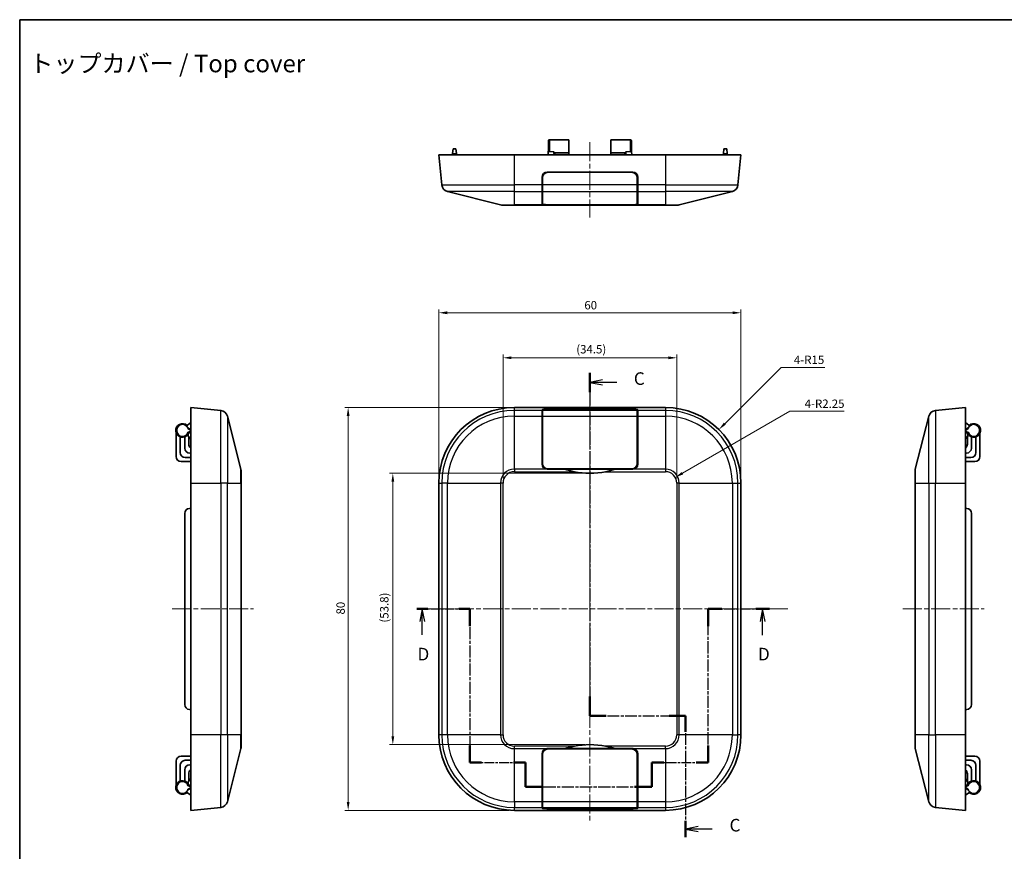
# Model space of a CAD drawing. Units: millimetres. Extents: x -76 to 1389, y 3 to 284.
# Drawn here: x 597 to 793, y 119 to 284 of the extents above; entities that cross this region are included whole.
import ezdxf

# ---------------------------------------------------------------- set-up
doc = ezdxf.new("R2010")
doc.units = ezdxf.units.MM
doc.header["$LTSCALE"] = 0.666667
doc.linetypes.add('CHAIN', pattern=[0.3543, 0.2362, -0.0295, 0.0591, -0.0295])
doc.layers.get('Defpoints').update_dxf_attribs({"lineweight": 25})
for name, color, linetype, lineweight in [('Border (ISO)', 7, 'Continuous', 35), ('Centerline (ISO)', 131, 'Continuous', 18), ('Dimension (ISO)', 7, 'Continuous', 18), ('Section Line (ISO)', 7, 'CHAIN', 25), ('Symbol (ISO)', 7, 'Continuous', 18), ('Visible (ISO)', 7, 'Continuous', 35), ('Visible Narrow (ISO)', 7, 'Continuous', 25)]:
    doc.layers.add(name, color=color, linetype=linetype, lineweight=lineweight)
doc.styles.add('Note Text (TK)', font='txt')
doc.dimstyles.new('Default - Method 1b (TK)', dxfattribs={"dimscale": 0.666667, "dimtxt": 2.5, "dimasz": 2.5, "dimexe": 1, "dimexo": 1.5, "dimgap": 1, "dimtad": 1, "dimtoh": 1, "dimrnd": 1e-08, "dimdsep": 46, "dimtxsty": 'Note Text (TK)', "dimcen": 0.09, "dimdle": 5, "dimclrd": 100, "dimclre": 100, "dimclrt": 7, "dimadec": 1, "dimazin": 1, "dimtfac": 1, "dimtmove": 0, "dimatfit": 3, "dimfxl": 1, "dimtolj": 1, "dimlwd": -1, "dimlwe": -1, "dimarcsym": 0})

# ---------------------------------------------------------------- blocks, each defined once
blk = doc.blocks.new('図面枠 tk図枠')
at = {"layer": 'Border (ISO)'}
for q in [(405.5, 289), (14.5, 8)]:
    blk.add_line((14.5, 289), q, dxfattribs=at)
blk = doc.blocks.new('2dTransSection2')
at = {"layer": 'Section Line (ISO)', "linetype": 'CHAIN', "ltscale": 16.488476}
blk.add_line((127.72, 218.89), (127.72, 150.79), dxfattribs=at)
at = {"layer": 'Section Line (ISO)', "linetype": 'Continuous', "lineweight": 50}
for p, q in [((127.72, 218.89), (127.72, 215.05)), ((127.72, 154.63), (127.72, 150.79)), ((127.72, 150.79), (130.97, 150.79)), ((143.47, 150.79), (146.72, 150.79)), ((146.72, 150.79), (146.72, 147.57)), ((146.72, 129.9), (146.72, 126.68))]:
    blk.add_line(p, q, dxfattribs=at)
at = {"layer": 'Section Line (ISO)', "linetype": 'Continuous'}
for p, q in [((130.22, 217.47), (127.72, 216.97)), ((130.22, 216.97), (127.72, 216.97)), ((127.72, 216.97), (130.22, 216.47)), ((133.07, 216.97), (130.22, 216.97)), ((149.22, 128.79), (146.72, 128.29)), ((149.22, 128.29), (146.72, 128.29)), ((146.72, 128.29), (149.22, 127.79)), ((151.97, 128.29), (149.22, 128.29))]:
    blk.add_line(p, q, dxfattribs=at)
at = {"layer": 'Section Line (ISO)', "linetype": 'CHAIN', "ltscale": 14.819319}
blk.add_line((127.72, 150.79), (146.72, 150.79), dxfattribs=at)
at = {"layer": 'Section Line (ISO)', "linetype": 'CHAIN', "ltscale": 14.739782}
blk.add_line((146.72, 150.79), (146.72, 126.68), dxfattribs=at)
at = {"layer": 'Section Line (ISO)', "char_height": 2.5, "attachment_point": 7, "style": 'Note Text (TK)'}
for insert in [(136.44, 215.7), (155.44, 127.02)]:
    blk.add_mtext('C', dxfattribs=dict(at, insert=insert))
blk = doc.blocks.new('2dTransSection3')
at = {"layer": 'Section Line (ISO)', "linetype": 'CHAIN', "ltscale": 11.810967}
blk.add_line((93.33, 171.99), (103.89, 171.99), dxfattribs=at)
at = {"layer": 'Section Line (ISO)', "linetype": 'Continuous', "lineweight": 50}
for p, q in [((93.33, 171.99), (95.52, 171.99)), ((101.7, 171.99), (103.89, 171.99)), ((103.89, 171.99), (103.89, 168.58)), ((151.22, 168.58), (151.22, 171.99)), ((151.22, 171.99), (153.94, 171.99)), ((160.66, 171.99), (163.38, 171.99)), ((103.89, 144.91), (103.89, 141.49)), ((151.22, 141.49), (151.22, 144.91)), ((103.89, 141.49), (106.22, 141.49)), ((112.56, 141.49), (114.9, 141.49)), ((114.9, 141.49), (114.9, 136.65)), ((140.02, 136.65), (140.02, 141.49)), ((140.02, 141.49), (142.42, 141.49)), ((148.82, 141.49), (151.22, 141.49)), ((114.9, 136.65), (118.32, 136.65)), ((136.59, 136.65), (140.02, 136.65))]:
    blk.add_line(p, q, dxfattribs=at)
at = {"layer": 'Section Line (ISO)', "linetype": 'Continuous'}
for p, q in [((94.43, 171.99), (93.93, 169.49)), ((94.43, 169.49), (94.43, 171.99)), ((94.93, 169.49), (94.43, 171.99)), ((162.02, 171.99), (161.52, 169.49)), ((162.02, 169.49), (162.02, 171.99)), ((162.52, 169.49), (162.02, 171.99)), ((94.43, 166.87), (94.43, 169.49)), ((162.02, 166.81), (162.02, 169.49))]:
    blk.add_line(p, q, dxfattribs=at)
at = {"layer": 'Section Line (ISO)', "linetype": 'CHAIN', "ltscale": 15.289651}
blk.add_line((103.89, 171.99), (103.89, 141.49), dxfattribs=at)
at = {"layer": 'Section Line (ISO)', "linetype": 'CHAIN', "ltscale": 15.28994}
blk.add_line((151.22, 141.49), (151.22, 171.99), dxfattribs=at)
at = {"layer": 'Section Line (ISO)', "linetype": 'CHAIN', "ltscale": 13.316985}
blk.add_line((151.22, 171.99), (163.38, 171.99), dxfattribs=at)
at = {"layer": 'Section Line (ISO)', "linetype": 'CHAIN', "ltscale": 12.238833}
blk.add_line((103.89, 141.49), (114.9, 141.49), dxfattribs=at)
at = {"layer": 'Section Line (ISO)', "linetype": 'CHAIN', "ltscale": 5.383074}
blk.add_line((114.9, 141.49), (114.9, 136.65), dxfattribs=at)
at = {"layer": 'Section Line (ISO)', "linetype": 'CHAIN', "ltscale": 5.382391}
blk.add_line((140.02, 136.65), (140.02, 141.49), dxfattribs=at)
at = {"layer": 'Section Line (ISO)', "linetype": 'CHAIN', "ltscale": 12.42417}
blk.add_line((140.02, 141.49), (151.22, 141.49), dxfattribs=at)
at = {"layer": 'Section Line (ISO)', "linetype": 'CHAIN', "ltscale": 15.309321}
blk.add_line((114.9, 136.65), (140.02, 136.65), dxfattribs=at)
at = {"layer": 'Section Line (ISO)', "char_height": 2.5, "attachment_point": 7, "style": 'Note Text (TK)'}
for insert in [(93.48, 160.99), (161.08, 160.99)]:
    blk.add_mtext('D', dxfattribs=dict(at, insert=insert))
blk = doc.blocks.new('*D38')
at = {"layer": 'Defpoints', "color": 0}
for p in [(740.35, 226.23), (680.35, 192.42), (740.35, 192.42)]:
    blk.add_point(p, dxfattribs=at)
at = {"layer": 'Dimension (ISO)', "color": 100}
for p, q in [((680.35, 193.42), (680.35, 226.9)), ((740.35, 193.42), (740.35, 226.9)), ((682.02, 226.23), (738.68, 226.23))]:
    blk.add_line(p, q, dxfattribs=at)
for points in [[(682.02, 226.51), (682.02, 225.95), (680.35, 226.23)], [(738.68, 226.51), (738.68, 225.95), (740.35, 226.23)]]:
    blk.add_solid(points, dxfattribs=at)
at = {"layer": 'Dimension (ISO)', "color": 7, "insert": (709.25, 227.73), "char_height": 1.667, "attachment_point": 4, "style": 'Note Text (TK)'}
blk.add_mtext('\\A1;60', dxfattribs=at)
blk = doc.blocks.new('*D39')
at = {"layer": 'Defpoints', "color": 0}
for p in [(727.6, 217.29), (693.1, 192.42), (727.6, 192.42)]:
    blk.add_point(p, dxfattribs=at)
at = {"layer": 'Dimension (ISO)', "color": 100}
for p, q in [((693.1, 193.42), (693.1, 217.95)), ((694.77, 217.29), (725.93, 217.29)), ((727.6, 193.42), (727.6, 217.95))]:
    blk.add_line(p, q, dxfattribs=at)
for points in [[(694.77, 217.57), (694.77, 217.01), (693.1, 217.29)], [(725.93, 217.57), (725.93, 217.01), (727.6, 217.29)]]:
    blk.add_solid(points, dxfattribs=at)
at = {"layer": 'Dimension (ISO)', "color": 7, "insert": (707.64, 218.99), "char_height": 1.667, "attachment_point": 4, "style": 'Note Text (TK)'}
blk.add_mtext('\\A1;(34.5)', dxfattribs=at)
blk = doc.blocks.new('*D40')
at = {"layer": 'Defpoints', "color": 0}
for p in [(695.35, 207.42), (662.35, 127.42), (695.35, 127.42)]:
    blk.add_point(p, dxfattribs=at)
at = {"layer": 'Dimension (ISO)', "color": 100}
for p, q in [((694.35, 207.42), (661.68, 207.42)), ((662.35, 205.75), (662.35, 129.09)), ((694.35, 127.42), (661.68, 127.42))]:
    blk.add_line(p, q, dxfattribs=at)
for points in [[(662.07, 205.75), (662.63, 205.75), (662.35, 207.42)], [(662.07, 129.09), (662.63, 129.09), (662.35, 127.42)]]:
    blk.add_solid(points, dxfattribs=at)
at = {"layer": 'Dimension (ISO)', "color": 7, "insert": (660.85, 166.31), "char_height": 1.667, "attachment_point": 4, "rotation": 90, "style": 'Note Text (TK)'}
blk.add_mtext('\\A1;80', dxfattribs=at)
blk = doc.blocks.new('*D41')
at = {"layer": 'Defpoints', "color": 0}
for p in [(710.35, 194.36), (671.22, 140.48), (710.35, 140.48)]:
    blk.add_point(p, dxfattribs=at)
at = {"layer": 'Dimension (ISO)', "color": 100}
for p, q in [((709.35, 194.36), (670.55, 194.36)), ((671.22, 192.69), (671.22, 142.14)), ((709.35, 140.48), (670.55, 140.48))]:
    blk.add_line(p, q, dxfattribs=at)
for points in [[(670.94, 192.69), (671.5, 192.69), (671.22, 194.36)], [(670.94, 142.14), (671.5, 142.14), (671.22, 140.48)]]:
    blk.add_solid(points, dxfattribs=at)
at = {"layer": 'Dimension (ISO)', "color": 7, "insert": (669.52, 164.71), "char_height": 1.667, "attachment_point": 4, "rotation": 90, "style": 'Note Text (TK)'}
blk.add_mtext('\\A1;(53.8)', dxfattribs=at)
blk = doc.blocks.new('*D43')
at = {"layer": 'Defpoints', "color": 0}
for p in [(735.96, 203.03), (725.35, 192.42)]:
    blk.add_point(p, dxfattribs=at)
at = {"layer": 'Dimension (ISO)', "color": 100}
for p, q in [((748.32, 215.39), (737.13, 204.2)), ((757.02, 215.39), (748.32, 215.39))]:
    blk.add_line(p, q, dxfattribs=at)
blk.add_solid([(736.94, 204.4), (737.33, 204.01), (735.96, 203.03)], dxfattribs=at)
at = {"layer": 'Dimension (ISO)', "color": 7, "insert": (750.86, 216.89), "char_height": 1.667, "attachment_point": 4, "style": 'Note Text (TK)'}
blk.add_mtext('\\A1;4-R15', dxfattribs=at)
blk = doc.blocks.new('*D44')
at = {"layer": 'Defpoints', "color": 0}
for p in [(725.35, 192.42), (727.3, 193.54)]:
    blk.add_point(p, dxfattribs=at)
at = {"layer": 'Dimension (ISO)', "color": 100}
for p, q in [((750.03, 206.67), (728.74, 194.38)), ((760.85, 206.67), (750.03, 206.67))]:
    blk.add_line(p, q, dxfattribs=at)
blk.add_solid([(728.6, 194.62), (728.88, 194.14), (727.3, 193.54)], dxfattribs=at)
at = {"layer": 'Dimension (ISO)', "color": 7, "insert": (752.99, 208.17), "char_height": 1.6667, "attachment_point": 4, "style": 'Note Text (TK)'}
blk.add_mtext('\\A1;4-R2.25', dxfattribs=at)

msp = doc.modelspace()

# ---------------------------------------------------------------- linework, layer by layer
at = {"layer": 'Centerline (ISO)', "linetype": 'CHAIN', "ltscale": 23.990969}
for p, q in [((710.3486, 260.0797), (710.3486, 245.1541)), ((710.3486, 209.9189), (710.3486, 124.9189)), ((627.4038, 167.4189), (643.5421, 167.4189)), ((677.8486, 167.4189), (750.0088, 167.4189)), ((772.4641, 167.4189), (788.6024, 167.4189))]:
    msp.add_line(p, q, dxfattribs=at)
at = {"layer": 'Visible (ISO)'}
for p, q in [((702.0986, 258.2948), (702.0986, 260.3797)), ((706.1986, 260.5797), (702.2986, 260.5797)), ((706.1986, 260.5797), (706.1986, 257.969)), ((714.4986, 260.5797), (714.4986, 257.969)), ((718.3986, 260.5797), (714.4986, 260.5797)), ((718.5986, 260.3797), (718.5986, 258.2948)), ((683.0912, 257.8669), (683.1711, 258.7797)), ((683.7611, 258.7797), (683.1711, 258.7797)), ((683.7611, 258.7797), (683.841, 257.8669)), ((702.0486, 257.5797), (702.0947, 258.2382)), ((702.0947, 258.2382), (702.1029, 258.3559)), ((703.136, 258.3015), (703.1371, 258.2382)), ((703.1382, 258.1791), (703.1371, 258.2382)), ((717.5591, 258.1791), (717.5601, 258.2382)), ((717.5601, 258.2382), (717.5612, 258.3015)), ((718.5943, 258.3559), (718.6026, 258.2382)), ((718.6486, 257.5797), (718.6026, 258.2382)), ((736.8563, 257.8669), (736.9362, 258.7797)), ((737.5262, 258.7797), (736.9362, 258.7797)), ((737.5262, 258.7797), (737.606, 257.8669)), ((680.3486, 257.5797), (695.3486, 257.5797)), ((680.3486, 257.5797), (680.9441, 251.6253)), ((683.0661, 257.5797), (683.0912, 257.8669)), ((683.8661, 257.5797), (683.841, 257.8669)), ((725.3486, 257.5797), (695.3486, 257.5797)), ((703.1735, 257.969), (706.1986, 257.969)), ((706.1986, 257.5797), (706.1986, 257.969)), ((717.5237, 257.969), (714.4986, 257.969)), ((714.4986, 257.5797), (714.4986, 257.969)), ((725.3486, 257.5797), (740.3486, 257.5797)), ((736.8312, 257.5797), (736.8563, 257.8669)), ((737.6312, 257.5797), (737.606, 257.8669)), ((739.7532, 251.6253), (740.3486, 257.5797)), ((701.8486, 254.1797), (718.8486, 254.1797)), ((703.2088, 254.1297), (703.208, 254.1797)), ((706.1986, 254.1797), (706.1986, 254.1297)), ((714.4986, 254.1797), (714.4986, 254.1297)), ((717.4893, 254.1797), (717.4884, 254.1297)), ((700.8486, 251.6253), (700.8486, 253.1797)), ((700.9486, 251.6253), (700.9486, 253.0297)), ((702.0486, 254.1297), (718.6486, 254.1297)), ((719.7486, 253.0297), (719.7486, 251.6253)), ((719.8486, 253.1797), (719.8486, 251.6253)), ((682.067, 250.3208), (692.6061, 247.6414)), ((700.8486, 251.6253), (700.8486, 250.3208)), ((700.8486, 247.8956), (700.8486, 250.3208)), ((700.9486, 251.6253), (700.9486, 250.3208)), ((700.9486, 247.9338), (700.9486, 250.3208)), ((719.7486, 250.3208), (719.7486, 251.6253)), ((719.7486, 250.3208), (719.7486, 247.9338)), ((719.8486, 250.3208), (719.8486, 251.6253)), ((719.8486, 250.3208), (719.8486, 247.8956)), ((728.0912, 247.6414), (738.6302, 250.3208)), ((695.3486, 247.5797), (693.0989, 247.5797)), ((695.3486, 247.5797), (707.2259, 247.5797)), ((705.3486, 247.6414), (701.8486, 247.6414)), ((718.6486, 247.6541), (702.0486, 247.6541)), ((705.3486, 247.6414), (705.3486, 247.6541)), ((713.4714, 247.5797), (707.2259, 247.5797)), ((713.4714, 247.5797), (725.3486, 247.5797)), ((715.3486, 247.6541), (715.3486, 247.6414)), ((718.8486, 247.6414), (715.3486, 247.6414)), ((727.5984, 247.5797), (725.3486, 247.5797)), ((631.1038, 192.4189), (631.1038, 207.4189)), ((637.0582, 206.8234), (631.1038, 207.4189)), ((725.3486, 207.4189), (695.3486, 207.4189)), ((784.9024, 207.4189), (778.948, 206.8234)), ((784.9024, 207.4189), (784.9024, 192.4189)), ((641.0421, 195.1614), (638.3627, 205.7005)), ((700.8486, 206.8234), (700.8486, 206.9789)), ((700.8486, 206.8234), (700.8486, 205.7005)), ((700.8486, 196.1614), (700.8486, 205.7005)), ((700.9486, 206.8234), (700.9486, 206.9639)), ((700.9486, 206.8234), (700.9486, 205.7005)), ((700.9486, 196.3114), (700.9486, 205.7005)), ((701.8486, 207.0789), (718.8486, 207.0789)), ((702.0486, 207.0739), (718.6486, 207.0739)), ((719.7486, 206.9639), (719.7486, 206.8234)), ((719.7486, 205.7005), (719.7486, 206.8234)), ((719.7486, 205.7005), (719.7486, 196.3114)), ((719.8486, 206.9789), (719.8486, 206.8234)), ((719.8486, 205.7005), (719.8486, 206.8234)), ((719.8486, 205.7005), (719.8486, 196.1614)), ((777.6435, 205.7005), (774.9641, 195.1614)), ((631.1038, 204.4189), (630.4452, 203.9149)), ((630.4611, 203.4271), (631.1038, 202.9987)), ((784.9024, 204.4189), (785.5609, 203.9149)), ((785.545, 203.4271), (784.9024, 202.9987)), ((628.2038, 197.6689), (628.2038, 202.359)), ((629.0038, 198.4689), (629.0038, 201.5961)), ((629.9038, 201.5961), (629.9038, 199.3689)), ((630.6038, 202.2189), (630.6038, 201.7913)), ((631.0574, 201.1745), (630.6501, 201.6632)), ((630.7038, 200.1689), (630.7038, 201.5989)), ((631.1038, 202.4189), (630.8038, 202.4189)), ((630.897, 202.4189), (631.1038, 202.4829)), ((784.9024, 202.4829), (785.1091, 202.4189)), ((784.9024, 202.4189), (785.2024, 202.4189)), ((785.356, 201.6632), (784.9487, 201.1745)), ((785.3024, 200.1689), (785.3024, 201.5989)), ((785.4024, 202.2189), (785.4024, 201.7913)), ((786.1024, 199.3689), (786.1024, 201.5961)), ((787.0024, 201.5961), (787.0024, 198.4689)), ((787.8024, 197.6689), (787.8024, 202.359)), ((631.1038, 197.4689), (630.0038, 197.4689)), ((630.9038, 198.3689), (631.1038, 198.3689)), ((784.9024, 198.3689), (785.1024, 198.3689)), ((786.0024, 197.4689), (784.9024, 197.4689)), ((629.2038, 196.6689), (631.1038, 196.6689)), ((786.8024, 196.6689), (784.9024, 196.6689)), ((641.1038, 194.6686), (641.1038, 192.4189)), ((705.3486, 195.1614), (701.8486, 195.1614)), ((718.6486, 195.2114), (702.0486, 195.2114)), ((705.3486, 195.1614), (715.3486, 195.1614)), ((718.8486, 195.1614), (715.3486, 195.1614)), ((774.9024, 192.4189), (774.9024, 194.6686)), ((631.1038, 192.4189), (631.1038, 142.4189)), ((641.1038, 142.4189), (641.1038, 192.4189)), ((680.3486, 192.4189), (680.3486, 142.4189)), ((740.3486, 142.4189), (740.3486, 192.4189)), ((774.9024, 192.4189), (774.9024, 142.4189)), ((784.9024, 142.4189), (784.9024, 192.4189)), ((629.9038, 186.3975), (629.9038, 148.4402)), ((631.1038, 187.4189), (630.8166, 187.3937)), ((784.9024, 187.4189), (785.1895, 187.3937)), ((786.1024, 148.4402), (786.1024, 186.3975)), ((631.1038, 147.4189), (630.8166, 147.444)), ((784.9024, 147.4189), (785.1895, 147.444)), ((631.1038, 127.4189), (631.1038, 142.4189)), ((641.1038, 142.4189), (641.1038, 140.1691)), ((774.9024, 140.1691), (774.9024, 142.4189)), ((784.9024, 142.4189), (784.9024, 127.4189)), ((638.3627, 129.1373), (641.0421, 139.6763)), ((701.8486, 139.6763), (705.3486, 139.6763)), ((702.0486, 139.6263), (718.6486, 139.6263)), ((715.3486, 139.6763), (705.3486, 139.6763)), ((715.3486, 139.6763), (718.8486, 139.6763)), ((774.9641, 139.6763), (777.6435, 129.1373)), ((628.2038, 137.1689), (628.2038, 132.4788)), ((629.2038, 138.1689), (631.1038, 138.1689)), ((630.0038, 137.3689), (631.1038, 137.3689)), ((700.8486, 129.1373), (700.8486, 138.6763)), ((700.9486, 129.1373), (700.9486, 138.5263)), ((719.7486, 138.5263), (719.7486, 129.1373)), ((719.8486, 138.6763), (719.8486, 129.1373)), ((786.8024, 138.1689), (784.9024, 138.1689)), ((784.9024, 137.3689), (786.0024, 137.3689)), ((787.8024, 137.1689), (787.8024, 132.4788)), ((629.0038, 133.2416), (629.0038, 136.3689)), ((629.9038, 135.4689), (629.9038, 133.2416)), ((631.1038, 136.4689), (630.9038, 136.4689)), ((785.1024, 136.4689), (784.9024, 136.4689)), ((786.1024, 133.2416), (786.1024, 135.4689)), ((787.0024, 136.3689), (787.0024, 133.2416)), ((630.6038, 132.6189), (630.6038, 133.0464)), ((630.6501, 133.1745), (631.0574, 133.6632)), ((630.7038, 134.6689), (630.7038, 133.2389)), ((784.9487, 133.6632), (785.356, 133.1745)), ((785.3024, 134.6689), (785.3024, 133.2389)), ((785.4024, 132.6189), (785.4024, 133.0464)), ((630.4611, 131.4106), (631.1038, 131.839)), ((631.1038, 132.4189), (630.8038, 132.4189)), ((631.1038, 132.3548), (630.897, 132.4189)), ((784.9024, 132.4189), (785.2024, 132.4189)), ((785.1091, 132.4189), (784.9024, 132.3548)), ((785.545, 131.4106), (784.9024, 131.839)), ((631.1038, 130.4189), (630.4452, 130.9228)), ((700.8486, 129.1373), (700.8486, 128.0143)), ((700.9486, 129.1373), (700.9486, 128.0143)), ((719.7486, 128.0143), (719.7486, 129.1373)), ((719.8486, 128.0143), (719.8486, 129.1373)), ((784.9024, 130.4189), (785.5609, 130.9228)), ((631.1038, 127.4189), (637.0582, 128.0143)), ((695.3486, 127.4189), (725.3486, 127.4189)), ((700.8486, 127.8589), (700.8486, 128.0143)), ((700.9486, 127.8739), (700.9486, 128.0143)), ((718.8486, 127.7589), (701.8486, 127.7589)), ((718.6486, 127.7639), (702.0486, 127.7639)), ((719.7486, 128.0143), (719.7486, 127.8739)), ((719.8486, 128.0143), (719.8486, 127.8589)), ((778.948, 128.0143), (784.9024, 127.4189))]:
    msp.add_line(p, q, dxfattribs=at)
for centre, radius, start, end in [((702.2986, 260.3797), 0.2, 90, 180), ((718.3986, 260.3797), 0.2, 0, 90), ((701.8486, 253.1797), 1, 90, 180), ((718.8486, 253.1797), 1, 0, 90), ((702.0486, 253.0297), 1.1, 90, 180), ((718.6486, 253.0297), 1.1, 0, 90), ((682.4366, 251.7746), 1.5, 185.710593, 255.735488), ((738.2606, 251.7746), 1.5, 284.264512, 354.289407), ((693.0989, 249.5797), 2, 255.735488, 270), ((727.5984, 249.5797), 2, 270, 284.264512), ((695.3486, 192.4189), 15, 90, 180), ((725.3486, 192.4189), 15, 0, 90), ((636.9089, 205.3309), 1.5, 14.264512, 84.289407), ((779.0972, 205.3309), 1.5, 95.710593, 165.735488), ((629.4538, 202.8689), 1.35, 46.55904, 328.413662), ((630.6276, 203.6767), 0.3, 127.424522, 179.683974), ((630.6276, 203.6767), 0.3, 217.239148, 236.309932), ((786.5524, 202.8689), 1.35, 211.586338, 133.44096), ((785.3786, 203.6767), 0.3, 303.690068, 322.760852), ((785.3786, 203.6767), 0.3, 0.316026, 52.575478), ((630.8038, 202.2189), 0.2, 90, 180), ((630.8038, 201.7913), 0.2, 180, 219.805571), ((785.2024, 202.2189), 0.2, 0, 90), ((785.2024, 201.7913), 0.2, 320.194429, 0), ((631.7038, 200.1689), 1, 180, 233.130102), ((630.9038, 201.0464), 0.2, 0, 39.805571), ((785.1024, 201.0464), 0.2, 140.194429, 180), ((784.3024, 200.1689), 1, 306.869898, 0), ((629.2038, 197.6689), 1, 180, 270), ((630.0038, 198.4689), 1, 180, 270), ((630.9038, 199.3689), 1, 180, 270), ((785.1024, 199.3689), 1, 270, 0), ((786.0024, 198.4689), 1, 270, 0), ((786.8024, 197.6689), 1, 270, 0), ((701.8486, 196.1614), 1, 180, 270), ((702.0486, 196.3114), 1.1, 180, 270), ((718.6486, 196.3114), 1.1, 270, 0), ((718.8486, 196.1614), 1, 270, 0), ((639.1038, 194.6686), 2, 0, 14.264512), ((710.3486, 210.3864), 16.025, 258.763083, 281.236917), ((776.9024, 194.6686), 2, 165.735488, 180), ((630.9038, 186.3975), 1, 95, 180), ((785.1024, 186.3975), 1, 0, 85), ((630.9038, 148.4402), 1, 180, 265), ((785.1024, 148.4402), 1, 275, 0), ((695.3486, 142.4189), 15, 180, 270), ((725.3486, 142.4189), 15, 270, 0), ((639.1038, 140.1691), 2, 345.735488, 0), ((701.8486, 138.6763), 1, 90, 180), ((702.0486, 138.5263), 1.1, 90, 180), ((710.3486, 124.4513), 16.025, 78.763083, 101.236917), ((718.6486, 138.5263), 1.1, 0, 90), ((718.8486, 138.6763), 1, 0, 90), ((776.9024, 140.1691), 2, 180, 194.264512), ((629.2038, 137.1689), 1, 90, 180), ((630.0038, 136.3689), 1, 90, 180), ((786.0024, 136.3689), 1, 0, 90), ((786.8024, 137.1689), 1, 0, 90), ((630.9038, 135.4689), 1, 90, 180), ((631.7038, 134.6689), 1, 126.869898, 180), ((784.3024, 134.6689), 1, 0, 53.130102), ((785.1024, 135.4689), 1, 0, 90), ((629.4538, 131.9689), 1.35, 31.586338, 313.44096), ((630.8038, 133.0464), 0.2, 140.194429, 180), ((630.9038, 133.7913), 0.2, 320.194429, 0), ((785.1024, 133.7913), 0.2, 180, 219.805571), ((785.2024, 133.0464), 0.2, 0, 39.805571), ((786.5524, 131.9689), 1.35, 226.55904, 148.413662), ((630.6276, 131.161), 0.3, 180.316026, 232.575478), ((630.6276, 131.161), 0.3, 123.690068, 142.760852), ((630.8038, 132.6189), 0.2, 180, 270), ((785.2024, 132.6189), 0.2, 270, 0), ((785.3786, 131.161), 0.3, 37.239148, 56.309932), ((785.3786, 131.161), 0.3, 307.424522, 359.683974), ((636.9089, 129.5069), 1.5, 275.710593, 345.735488), ((779.0972, 129.5069), 1.5, 194.264512, 264.289407)]:
    msp.add_arc(centre, radius, start, end, dxfattribs=at)
for centre, major_axis, ratio, start_param, end_param in [((703.6382, 258.1799), (0.0322, -0.5995), 0.83252016, 4.6689504, 6.23852931), ((717.059, 258.1799), (-0.0322, -0.5995), 0.83252016, 0.044656, 1.61423491), ((705.6986, 254.2172), (0, -2.0636), 0.96916853, 4.73053188, 4.75477279), ((705.6986, 254.4206), (0, -2.0636), 0.96916853, 4.82935693, 4.85379035), ((705.6986, 254.6494), (0, -2.0636), 0.96916853, 4.94198162, 4.96693913), ((705.6986, 254.8528), (0, -2.0636), 0.96916853, 5.0446068, 5.07035466), ((714.9986, 254.8528), (0, -2.0636), 0.96916853, 1.21283065, 1.23857851), ((714.9986, 254.6494), (0, -2.0636), 0.96916853, 1.31624617, 1.34120369), ((714.9986, 254.4206), (0, -2.0636), 0.96916853, 1.42939496, 1.45382837), ((714.9986, 254.2172), (0, -2.0636), 0.96916853, 1.52841252, 1.55265343), ((701.8486, 250.7847), (1, 0), 0.25423729, 3.14159265, 3.59261947), ((718.8486, 250.7847), (1, 0), 0.25423729, 5.8321585, 6.28318531), ((701.8486, 247.8956), (1, 0), 0.25423729, 3.14159265, 4.71238898), ((702.0486, 247.9338), (-1.1, 0), 0.25423729, 0, 1.57079633), ((718.6486, 247.9338), (-1.1, 0), 0.25423729, 1.57079633, 3.14159265), ((718.8486, 247.8956), (1, 0), 0.25423729, 4.71238898, 6.28318531), ((701.8486, 206.9789), (-1, 0), 0.1, 4.71238898, 6.28318531), ((702.0486, 206.9639), (1.1, 0), 0.1, 1.57079633, 3.14159265), ((718.6486, 206.9639), (1.1, 0), 0.1, 0, 1.57079633), ((718.8486, 206.9789), (-1, 0), 0.1, 3.14159265, 4.71238898), ((701.8486, 203.4789), (-1, 0), 0.1, 5.8321585, 6.28318531), ((718.8486, 203.4789), (-1, 0), 0.1, 3.14159265, 3.59261947), ((701.8486, 131.3589), (1, 0), 0.1, 3.14159265, 3.59261947), ((718.8486, 131.3589), (1, 0), 0.1, 5.8321585, 6.28318531), ((701.8486, 127.8589), (1, 0), 0.1, 3.14159265, 4.71238898), ((702.0486, 127.8739), (-1.1, 0), 0.1, 0, 1.57079633), ((718.6486, 127.8739), (-1.1, 0), 0.1, 1.57079633, 3.14159265), ((718.8486, 127.8589), (1, 0), 0.1, 4.71238898, 6.28318531)]:
    msp.add_ellipse(centre, major_axis=major_axis, ratio=ratio, start_param=start_param, end_param=end_param, dxfattribs=at)
for points in [[(707.2259, 247.5797), (706.577, 247.5797), (705.9415, 247.5919), (705.3486, 247.6414)], [(715.3486, 247.6414), (714.7558, 247.5919), (714.1202, 247.5797), (713.4714, 247.5797)], [(707.2259, 194.6686), (706.577, 194.7975), (705.9415, 194.9667), (705.3486, 195.1614)], [(715.3486, 195.1614), (714.7558, 194.9667), (714.1202, 194.7975), (713.4714, 194.6686)], [(705.3486, 139.6763), (705.9414, 139.871), (706.577, 140.0402), (707.2259, 140.1691)], [(713.4714, 140.1691), (714.1202, 140.0402), (714.7558, 139.871), (715.3486, 139.6763)]]:
    msp.add_open_spline(points, degree=3, dxfattribs=at)
for points, knots in [([(630.5476, 203.2237), (630.5482, 203.2241), (630.5488, 203.2245), (630.5613, 203.2339), (630.5733, 203.2428), (630.5965, 203.2604), (630.6078, 203.269), (630.6297, 203.2857), (630.6402, 203.2937), (630.6499, 203.3012)], [-0.0644762408, -0.0644762408, -0.0644762408, -0.0644762408, -0.064260466, -0.064260466, -0.0597783884, -0.0597783884, -0.0553224053, -0.0553224053, -0.0507401303, -0.0507401303, -0.0507401303, -0.0507401303]), ([(630.5498, 202.5206), (630.5503, 202.5201), (630.5508, 202.5195), (630.5636, 202.5066), (630.5758, 202.4942), (630.5993, 202.47), (630.6106, 202.4583), (630.6386, 202.429), (630.6542, 202.4124), (630.6738, 202.3914), (630.6797, 202.385), (630.6847, 202.3796)], [-0.0002262569, -0.0002262569, -0.0002262569, -0.0002262569, 0, 0, 0.0052228567, 0.0052228567, 0.0103704629, 0.0103704629, 0.0186105552, 0.0186105552, 0.0228595369, 0.0228595369, 0.0228595369, 0.0228595369]), ([(785.3214, 202.3796), (785.3264, 202.385), (785.3323, 202.3914), (785.3519, 202.4124), (785.3675, 202.429), (785.3955, 202.4583), (785.4068, 202.47), (785.4304, 202.4942), (785.4425, 202.5066), (785.4553, 202.5195), (785.4559, 202.5201), (785.4564, 202.5206)], [0.0103120388, 0.0103120388, 0.0103120388, 0.0103120388, 0.0145449928, 0.0145449928, 0.0227540025, 0.0227540025, 0.0278821913, 0.0278821913, 0.0330853467, 0.0330853467, 0.0333107501, 0.0333107501, 0.0333107501, 0.0333107501]), ([(785.3562, 203.3012), (785.3659, 203.2937), (785.3764, 203.2857), (785.3983, 203.269), (785.4096, 203.2604), (785.4329, 203.2428), (785.4448, 203.2339), (785.4573, 203.2245), (785.4579, 203.2241), (785.4585, 203.2237)], [-0.0135203356, -0.0135203356, -0.0135203356, -0.0135203356, -0.0089380607, -0.0089380607, -0.0044820775, -0.0044820775, 0, 0, 0.0002157748, 0.0002157748, 0.0002157748, 0.0002157748]), ([(630.6499, 131.5365), (630.6402, 131.544), (630.6297, 131.552), (630.6078, 131.5687), (630.5965, 131.5773), (630.5733, 131.5949), (630.5613, 131.6038), (630.5488, 131.6132), (630.5482, 131.6136), (630.5476, 131.614)], [-0.0135203356, -0.0135203356, -0.0135203356, -0.0135203356, -0.0089380607, -0.0089380607, -0.0044820775, -0.0044820775, 0, 0, 0.0002157748, 0.0002157748, 0.0002157748, 0.0002157748]), ([(630.6847, 132.4581), (630.6797, 132.4527), (630.6738, 132.4463), (630.6542, 132.4253), (630.6386, 132.4087), (630.6106, 132.3794), (630.5993, 132.3677), (630.5758, 132.3435), (630.5636, 132.3311), (630.5508, 132.3182), (630.5503, 132.3176), (630.5498, 132.3171)], [0.0103120388, 0.0103120388, 0.0103120388, 0.0103120388, 0.0145449928, 0.0145449928, 0.0227540025, 0.0227540025, 0.0278821913, 0.0278821913, 0.0330853467, 0.0330853467, 0.0333107501, 0.0333107501, 0.0333107501, 0.0333107501]), ([(785.4564, 132.3171), (785.4559, 132.3176), (785.4553, 132.3182), (785.4425, 132.3311), (785.4304, 132.3435), (785.4068, 132.3677), (785.3955, 132.3794), (785.3675, 132.4087), (785.3519, 132.4253), (785.3323, 132.4463), (785.3264, 132.4527), (785.3214, 132.4581)], [-0.0002262569, -0.0002262569, -0.0002262569, -0.0002262569, 0, 0, 0.0052228567, 0.0052228567, 0.0103704629, 0.0103704629, 0.0186105552, 0.0186105552, 0.0228595369, 0.0228595369, 0.0228595369, 0.0228595369]), ([(785.4585, 131.614), (785.4579, 131.6136), (785.4573, 131.6132), (785.4448, 131.6038), (785.4329, 131.5949), (785.4096, 131.5773), (785.3983, 131.5687), (785.3764, 131.552), (785.3659, 131.544), (785.3562, 131.5365)], [-0.0644762408, -0.0644762408, -0.0644762408, -0.0644762408, -0.064260466, -0.064260466, -0.0597783884, -0.0597783884, -0.0553224053, -0.0553224053, -0.0507401303, -0.0507401303, -0.0507401303, -0.0507401303])]:
    msp.add_open_spline(points, degree=3, knots=knots, dxfattribs=at)
at = {"layer": 'Visible Narrow (ISO)'}
for p, q in [((702.2986, 260.5797), (702.2986, 258.3015)), ((718.3986, 258.3015), (718.3986, 260.5797)), ((702.0947, 258.2382), (703.1371, 258.2382)), ((717.5601, 258.2382), (718.6026, 258.2382)), ((683.0912, 257.8669), (683.841, 257.8669)), ((695.3486, 251.6253), (695.3486, 257.5797)), ((725.3486, 257.5797), (725.3486, 251.6253)), ((736.8563, 257.8669), (737.606, 257.8669)), ((702.707, 254.1797), (702.7079, 254.1297)), ((717.9893, 254.1297), (717.9902, 254.1797)), ((700.9486, 252.9797), (700.8486, 252.9797)), ((700.8486, 252.5448), (700.9486, 252.5448)), ((719.8486, 252.9797), (719.7486, 252.9797)), ((719.7486, 252.5448), (719.8486, 252.5448)), ((680.9441, 251.6253), (695.3486, 251.6253)), ((695.3486, 250.3208), (682.067, 250.3208)), ((700.8486, 251.6253), (695.3486, 251.6253)), ((695.3486, 250.3208), (695.3486, 251.6253)), ((695.3486, 250.3208), (700.8486, 250.3208)), ((695.3486, 247.6414), (695.3486, 250.3208)), ((719.7486, 251.6253), (700.9486, 251.6253)), ((700.9486, 250.3208), (719.7486, 250.3208)), ((725.3486, 251.6253), (719.8486, 251.6253)), ((719.8486, 250.3208), (725.3486, 250.3208)), ((725.3486, 251.6253), (725.3486, 250.3208)), ((725.3486, 251.6253), (739.7532, 251.6253)), ((738.6302, 250.3208), (725.3486, 250.3208)), ((725.3486, 250.3208), (725.3486, 247.6414)), ((692.6061, 247.6414), (695.3486, 247.6414)), ((701.8486, 247.6414), (695.3486, 247.6414)), ((695.3486, 247.6414), (695.3486, 247.5797)), ((701.8486, 247.6414), (701.8486, 247.6588)), ((718.8486, 247.6588), (718.8486, 247.6414)), ((725.3486, 247.6414), (718.8486, 247.6414)), ((725.3486, 247.6414), (728.0912, 247.6414)), ((725.3486, 247.6414), (725.3486, 247.5797)), ((695.3486, 206.8234), (695.3486, 207.4189)), ((725.3486, 207.4189), (725.3486, 206.8234)), ((637.0582, 192.4189), (637.0582, 206.8234)), ((638.3627, 205.7005), (638.3627, 192.4189)), ((700.8486, 206.8234), (695.3486, 206.8234)), ((695.3486, 205.7005), (695.3486, 206.8234)), ((695.3486, 205.7005), (700.8486, 205.7005)), ((695.3486, 195.1614), (695.3486, 205.7005)), ((719.7486, 206.8234), (700.9486, 206.8234)), ((700.9486, 205.7005), (719.7486, 205.7005)), ((701.8486, 207.072), (701.8486, 207.0789)), ((718.8486, 207.0789), (718.8486, 207.072)), ((725.3486, 206.8234), (719.8486, 206.8234)), ((719.8486, 205.7005), (725.3486, 205.7005)), ((725.3486, 206.8234), (725.3486, 205.7005)), ((725.3486, 205.7005), (725.3486, 195.1614)), ((777.6435, 192.4189), (777.6435, 205.7005)), ((778.948, 206.8234), (778.948, 192.4189)), ((700.9486, 203.4588), (700.8486, 203.4588)), ((719.8486, 203.4588), (719.7486, 203.4588)), ((630.5476, 203.2237), (631.082, 202.8549)), ((631.0548, 202.6771), (630.5498, 202.5206)), ((631.0548, 202.6771), (631.1038, 202.5191)), ((631.082, 202.8549), (631.1038, 202.8865)), ((700.8486, 203.0845), (700.9486, 203.0845)), ((719.7486, 203.0845), (719.8486, 203.0845)), ((784.9024, 202.8865), (784.9242, 202.8549)), ((784.9024, 202.5191), (784.9514, 202.6771)), ((784.9242, 202.8549), (785.4585, 203.2237)), ((785.4564, 202.5206), (784.9514, 202.6771)), ((641.0421, 192.4189), (641.0421, 195.1614)), ((701.8486, 195.1614), (695.3486, 195.1614)), ((695.3486, 195.1614), (695.3486, 194.6686)), ((695.3486, 194.6686), (707.2259, 194.6686)), ((713.4714, 194.6686), (725.3486, 194.6686)), ((725.3486, 195.1614), (718.8486, 195.1614)), ((725.3486, 195.1614), (725.3486, 194.6686)), ((774.9641, 195.1614), (774.9641, 192.4189)), ((631.1038, 192.4189), (637.0582, 192.4189)), ((638.3627, 192.4189), (637.0582, 192.4189)), ((637.0582, 192.4189), (637.0582, 142.4189)), ((638.3627, 142.4189), (638.3627, 192.4189)), ((638.3627, 192.4189), (641.0421, 192.4189)), ((641.1038, 192.4189), (641.0421, 192.4189)), ((641.0421, 192.4189), (641.0421, 142.4189)), ((680.3486, 192.4189), (680.9441, 192.4189)), ((682.067, 192.4189), (680.9441, 192.4189)), ((680.9441, 192.4189), (680.9441, 142.4189)), ((682.067, 142.4189), (682.067, 192.4189)), ((682.067, 192.4189), (692.6061, 192.4189)), ((693.0989, 192.4189), (692.6061, 192.4189)), ((692.6061, 192.4189), (692.6061, 142.4189)), ((693.0989, 142.4189), (693.0989, 192.4189)), ((727.5984, 192.4189), (727.5984, 142.4189)), ((728.0912, 192.4189), (727.5984, 192.4189)), ((728.0912, 142.4189), (728.0912, 192.4189)), ((728.0912, 192.4189), (738.6302, 192.4189)), ((738.6302, 192.4189), (739.7532, 192.4189)), ((738.6302, 192.4189), (738.6302, 142.4189)), ((739.7532, 142.4189), (739.7532, 192.4189)), ((739.7532, 192.4189), (740.3486, 192.4189)), ((774.9641, 192.4189), (774.9024, 192.4189)), ((774.9641, 142.4189), (774.9641, 192.4189)), ((774.9641, 192.4189), (777.6435, 192.4189)), ((777.6435, 192.4189), (778.948, 192.4189)), ((777.6435, 192.4189), (777.6435, 142.4189)), ((778.948, 142.4189), (778.948, 192.4189)), ((778.948, 192.4189), (784.9024, 192.4189)), ((637.0582, 142.4189), (631.1038, 142.4189)), ((638.3627, 142.4189), (637.0582, 142.4189)), ((637.0582, 128.0143), (637.0582, 142.4189)), ((638.3627, 142.4189), (638.3627, 129.1373)), ((641.0421, 142.4189), (638.3627, 142.4189)), ((641.0421, 139.6763), (641.0421, 142.4189)), ((641.0421, 142.4189), (641.1038, 142.4189)), ((680.9441, 142.4189), (680.3486, 142.4189)), ((682.067, 142.4189), (680.9441, 142.4189)), ((692.6061, 142.4189), (682.067, 142.4189)), ((692.6061, 142.4189), (693.0989, 142.4189)), ((728.0912, 142.4189), (727.5984, 142.4189)), ((738.6302, 142.4189), (728.0912, 142.4189)), ((738.6302, 142.4189), (739.7532, 142.4189)), ((740.3486, 142.4189), (739.7532, 142.4189)), ((774.9641, 142.4189), (774.9024, 142.4189)), ((774.9641, 142.4189), (774.9641, 139.6763)), ((777.6435, 142.4189), (774.9641, 142.4189)), ((777.6435, 129.1373), (777.6435, 142.4189)), ((777.6435, 142.4189), (778.948, 142.4189)), ((778.948, 142.4189), (778.948, 128.0143)), ((784.9024, 142.4189), (778.948, 142.4189)), ((707.2259, 140.1691), (695.3486, 140.1691)), ((695.3486, 139.6763), (695.3486, 140.1691)), ((695.3486, 139.6763), (701.8486, 139.6763)), ((695.3486, 129.1373), (695.3486, 139.6763)), ((725.3486, 140.1691), (713.4714, 140.1691)), ((718.8486, 139.6763), (725.3486, 139.6763)), ((725.3486, 139.6763), (725.3486, 140.1691)), ((725.3486, 139.6763), (725.3486, 129.1373)), ((631.082, 131.9828), (630.5476, 131.614)), ((630.5498, 132.3171), (631.0548, 132.1606)), ((631.1038, 132.3186), (631.0548, 132.1606)), ((631.1038, 131.9512), (631.082, 131.9828)), ((700.9486, 131.7532), (700.8486, 131.7532)), ((700.8486, 131.3789), (700.9486, 131.3789)), ((719.8486, 131.7532), (719.7486, 131.7532)), ((719.7486, 131.3789), (719.8486, 131.3789)), ((784.9514, 132.1606), (784.9024, 132.3186)), ((784.9242, 131.9828), (784.9024, 131.9512)), ((785.4585, 131.614), (784.9242, 131.9828)), ((784.9514, 132.1606), (785.4564, 132.3171)), ((700.8486, 129.1373), (695.3486, 129.1373)), ((695.3486, 129.1373), (695.3486, 128.0143)), ((719.7486, 129.1373), (700.9486, 129.1373)), ((725.3486, 129.1373), (719.8486, 129.1373)), ((725.3486, 129.1373), (725.3486, 128.0143)), ((695.3486, 128.0143), (700.8486, 128.0143)), ((695.3486, 127.4189), (695.3486, 128.0143)), ((700.9486, 128.0143), (719.7486, 128.0143)), ((701.8486, 127.7589), (701.8486, 127.7657)), ((718.8486, 127.7657), (718.8486, 127.7589)), ((719.8486, 128.0143), (725.3486, 128.0143)), ((725.3486, 128.0143), (725.3486, 127.4189))]:
    msp.add_line(p, q, dxfattribs=at)
for centre, radius, start, end in [((695.3486, 192.4189), 14.4046, 90, 180), ((695.3486, 192.4189), 13.2816, 90, 180), ((725.3486, 192.4189), 14.4046, 0, 90), ((725.3486, 192.4189), 13.2816, 0, 90), ((629.4538, 202.8689), 1.15, 35.608488, 342.373027), ((629.4538, 202.8689), 1.15, 17.971623, 29.160449), ((786.5524, 202.8689), 1.15, 197.626973, 144.391512), ((786.5524, 202.8689), 1.15, 150.839551, 162.028377), ((631.0252, 202.7726), 0.1, 287.218311, 321.791903), ((631.0252, 202.7726), 0.1, 38.208097, 55.390519), ((784.981, 202.7726), 0.1, 124.609481, 141.791903), ((784.981, 202.7726), 0.1, 218.208097, 252.781689), ((695.3486, 192.4189), 2.7425, 90, 180), ((695.3486, 192.4189), 2.2497, 90, 180), ((725.3486, 192.4189), 2.7425, 0, 90), ((725.3486, 192.4189), 2.2497, 0, 90), ((695.3486, 142.4189), 14.4046, 180, 270), ((695.3486, 142.4189), 13.2816, 180, 270), ((695.3486, 142.4189), 2.7425, 180, 270), ((695.3486, 142.4189), 2.2497, 180, 270), ((725.3486, 142.4189), 2.2497, 270, 0), ((725.3486, 142.4189), 2.7425, 270, 0), ((725.3486, 142.4189), 13.2816, 270, 0), ((725.3486, 142.4189), 14.4046, 270, 0), ((629.4538, 131.9689), 1.15, 17.626973, 324.391512), ((786.5524, 131.9689), 1.15, 215.608488, 162.373027), ((629.4538, 131.9689), 1.15, 330.839551, 342.028377), ((631.0252, 132.0651), 0.1, 38.208097, 72.781689), ((631.0252, 132.0651), 0.1, 304.609481, 321.791903), ((784.981, 132.0651), 0.1, 107.218311, 141.791903), ((784.981, 132.0651), 0.1, 218.208097, 235.390519), ((786.5524, 131.9689), 1.15, 197.971623, 209.160449)]:
    msp.add_arc(centre, radius, start, end, dxfattribs=at)

# ---------------------------------------------------------------- block references
msp.add_blockref('図面枠 tk図枠', (582.6317, -4.5738))
at = {"layer": 'Section Line (ISO)'}
for name in ['2dTransSection2', '2dTransSection3']:
    msp.add_blockref(name, (582.6317, -4.5738), dxfattribs=at)

# ---------------------------------------------------------------- texts
at = {"layer": 'Symbol (ISO)', "color": 7, "insert": (599.0567, 275.7234), "char_height": 3.5, "width": 59.308617, "attachment_point": 4, "line_spacing_factor": 1.5, "style": 'Note Text (TK)'}
msp.add_mtext('{\\fＭＳ Ｐゴシック|b0|i0;\\H3.5000;トップカバー / Top cover}', dxfattribs=at)

# ---------------------------------------------------------------- dimensions: what is measured, and where the dimension line sits
at = {"layer": 'Dimension (ISO)', "color": 100}
for base, p1, p2, angle, picture, middle in [((740.3486, 226.2319), (680.3486, 192.4189), (740.3486, 192.4189), 180, '*D38', (710.3486, 226.2319)), ((662.3486, 127.4189), (695.3486, 207.4189), (695.3486, 127.4189), 90, '*D40', (662.3486, 167.4189))]:
    dim = msp.add_linear_dim(base=base, p1=p1, p2=p2, angle=angle, dimstyle='Default - Method 1b (TK)', override={"dimtoh": 0, "dimdec": 2, "dimtp": 0, "dimtm": 0, "dimtdec": 2, "dimtofl": 0, "dimatfit": 1}, dxfattribs=at)
    dim.commit()
    dim.dimension.update_dxf_attribs({"geometry": picture, "text_midpoint": middle, "dimtype": 160})
dim = msp.add_linear_dim(base=(727.5984, 217.2876), p1=(693.0989, 192.4189), p2=(727.5984, 192.4189), text='(<>)', dimstyle='Default - Method 1b (TK)', override={"dimgap": 1, "dimtoh": 0, "dimdec": 2, "dimtol": 0, "dimlim": 0, "dimtp": 0, "dimtm": 0, "dimtdec": 2, "dimtofl": 0, "dimatfit": 1}, dxfattribs=at)
dim.commit()
dim.dimension.update_dxf_attribs({"geometry": '*D39', "text_midpoint": (710.3486, 217.2876), "dimtype": 160})
for mpoint, picture, middle in [((735.9552, 203.0255), '*D43', (753.9426, 215.3871)), ((727.297, 193.5437), '*D44', (756.9218, 206.6669))]:
    dim = msp.add_radius_dim(center=(725.3486, 192.4189), mpoint=mpoint, text='4-<>', dimstyle='Default - Method 1b (TK)', override={"dimtih": 1, "dimdec": 2, "dimcen": 0, "dimtp": 0, "dimtm": 0, "dimtdec": 2, "dimtofl": 0}, dxfattribs=at)
    dim.commit()
    dim.dimension.update_dxf_attribs({"geometry": picture, "text_midpoint": middle, "dimtype": 164})
dim = msp.add_linear_dim(base=(671.2205, 140.4763), p1=(710.3486, 194.3614), p2=(710.3486, 140.4763), angle=90, text='(<>)', dimstyle='Default - Method 1b (TK)', override={"dimgap": 1, "dimtoh": 0, "dimdec": 2, "dimlfac": 0.998421, "dimtol": 0, "dimlim": 0, "dimtp": 0, "dimtm": 0, "dimtdec": 2, "dimtofl": 0, "dimatfit": 1}, dxfattribs=at)
dim.commit()
dim.dimension.update_dxf_attribs({"geometry": '*D41', "text_midpoint": (671.2205, 167.4189), "dimtype": 160})

doc.saveas('drawing.dxf')
